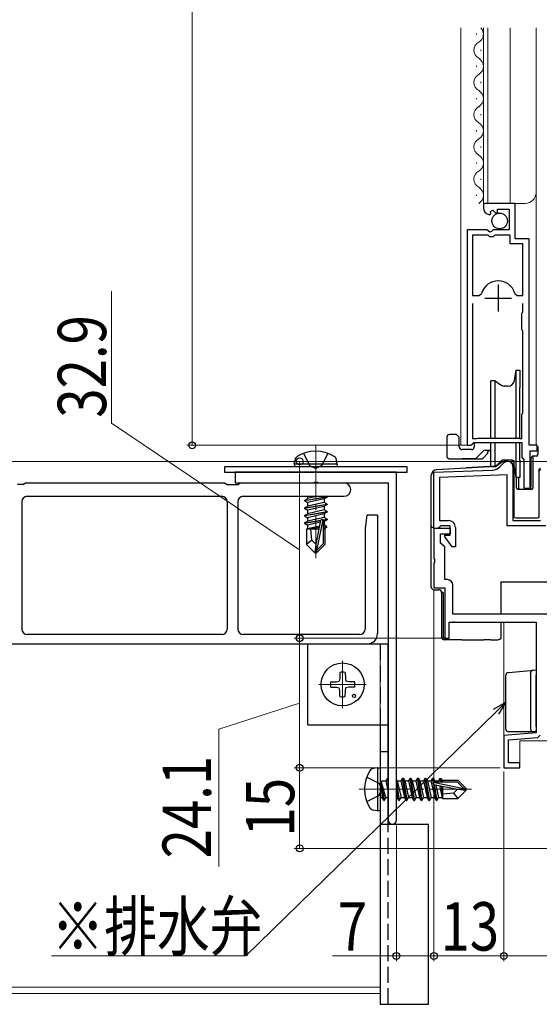
# Model space of a CAD drawing. Extents: x 0 to 1089, y 0 to 1572.
# Drawn here: x 210 to 307, y 729 to 912 of the extents above; entities that cross this region are included whole.
import ezdxf

# ---------------------------------------------------------------- set-up
doc = ezdxf.new("R2010")
doc.units = 0
doc.linetypes.add('YCENTER_1', pattern=[13, 10, -1, 1, -1])
doc.linetypes.add('YHIDDEN_1', pattern=[4, 3, -1])
for name, color, linetype, lineweight in [('YKK_11', 7, 'CONTINUOUS', 30), ('YKK_12', 2, 'CONTINUOUS', 13), ('YKK_13', 4, 'CONTINUOUS', 30), ('YKK_D', 6, 'CONTINUOUS', 13)]:
    doc.layers.add(name, color=color, linetype=linetype, lineweight=lineweight)
doc.styles.add('text-b', font='extslim2.shx', dxfattribs={"width": 0.8, "bigfont": 'extfont2.shx'})

msp = doc.modelspace()

# ---------------------------------------------------------------- linework, layer by layer
at = {"layer": 'YKK_11', "linetype": 'ByBlock', "lineweight": -2, "ltscale": 0.5}
for p, q in [((302.1, 877.99), (296.2, 877.99)), ((296.2, 877.99), (296.2, 877.19)), ((302.1, 871.39), (302.1, 877.99)), ((297.38, 875.89), (297.59, 876.14)), ((297.51, 876.46), (297.98, 876.73)), ((297.59, 876.14), (297.51, 876.46)), ((297.98, 876.73), (298.51, 876.2)), ((298.51, 876.2), (298.8, 876.32)), ((298.8, 876.32), (298.8, 876.89)), ((298.8, 876.89), (301, 876.89)), ((301, 876.89), (301, 873.09)), ((293.2, 873.09), (293.2, 832.99)), ((296.83, 873.09), (293.2, 873.09)), ((294.15, 872.09), (294.15, 860.89)), ((297.1, 872.09), (294.15, 872.09)), ((297.37, 872.64), (296.83, 873.09)), ((297.4, 871.79), (297.1, 872.09)), ((297.7, 872.79), (297.37, 872.64)), ((298, 873.09), (297.7, 872.79)), ((301, 873.09), (298, 873.09)), ((298.3, 872.09), (298, 871.79)), ((301.2, 872.09), (298.3, 872.09)), ((301.2, 870.49), (301.2, 872.09)), ((298, 871.79), (297.4, 871.79)), ((303.55, 870.49), (301.2, 870.49)), ((304.7, 871.39), (302.1, 871.39)), ((303.55, 860.89), (303.55, 870.49)), ((304.7, 832.99), (304.7, 871.39)), ((295.39, 860.89), (295.87, 861.26)), ((302.03, 861.26), (302.51, 860.89)), ((294.15, 860.89), (295.39, 860.89)), ((294.15, 859.39), (294.15, 834.24)), ((302.51, 860.89), (303.55, 860.89)), ((303.55, 857.79), (303.55, 859.39)), ((303.35, 857.59), (303.55, 857.79)), ((303.35, 854.49), (303.35, 857.59)), ((303.55, 854.29), (303.35, 854.49)), ((303.55, 848.89), (303.55, 854.29)), ((303.55, 848.09), (303.55, 848.89)), ((303.55, 838.99), (303.55, 848.09)), ((303.35, 838.79), (303.55, 838.99)), ((303.35, 834.24), (303.35, 838.79)), ((294.15, 834.24), (294.98, 834.24)), ((294.15, 833.24), (294.44, 833.49)), ((294.44, 833.49), (303.35, 833.49)), ((294.98, 834.24), (295.15, 834.29)), ((295.15, 834.29), (295.32, 834.34)), ((295.32, 834.34), (302.58, 834.34)), ((302.58, 834.34), (302.75, 834.29)), ((302.75, 834.29), (302.92, 834.24)), ((302.92, 834.24), (303.35, 834.24)), ((303.35, 833.49), (303.35, 830.79)), ((293.2, 832.99), (293.85, 832.99)), ((293.85, 832.99), (294.15, 833.24)), ((306.2, 832.99), (304.7, 832.99)), ((304.9, 824.99), (304.9, 831.99)), ((304.9, 831.99), (306.2, 831.99)), ((306.2, 831.99), (306.2, 832.99)), ((303.35, 830.79), (303.59, 830.49)), ((303.59, 830.49), (303.75, 830.3)), ((303.75, 830.3), (303.75, 824.99)), ((280, 828), (250, 828)), ((250, 828), (250, 826)), ((280, 763.25), (280, 828)), ((287, 828), (297.91, 828.38)), ((287, 817.5), (287, 828)), ((299.25, 828.97), (299.99, 829.71)), ((301.7, 829), (301.7, 819)), ((264.48, 826), (264.74, 826.15)), ((264.74, 826.15), (265.26, 826.15)), ((265.26, 826.15), (265.52, 826)), ((300.6, 827.47), (288, 827.03)), ((288, 827.03), (288, 819)), ((300.6, 818), (300.6, 827.47)), ((250, 826), (264.48, 826)), ((265.52, 826), (278.5, 826)), ((278.5, 826), (278.5, 763.25)), ((303.75, 824.99), (304.9, 824.99)), ((288, 819), (289.7, 819)), ((301.7, 819), (306.8, 819)), ((290.1, 817.5), (287, 817.5)), ((287, 817.5), (287, 811.96)), ((287.7, 817.5), (287, 817.5)), ((288, 817.75), (287.7, 817.5)), ((288.29, 818), (288, 817.75)), ((290, 818), (288.29, 818)), ((290, 816.3), (290, 818)), ((290.1, 816.5), (290.1, 817.5)), ((291, 817.7), (291, 814.1)), ((307.8, 818), (300.6, 818)), ((288.2, 814.77), (288.2, 816.5)), ((288.2, 816.5), (290.1, 816.5)), ((288.98, 816.06), (289.1, 816.3)), ((290.36, 814.1), (288.98, 816.06)), ((289.1, 816.3), (290, 816.3)), ((289, 814.1), (288.2, 814.77)), ((289, 808), (289, 814.1)), ((291, 814.1), (290.36, 814.1)), ((287, 811.96), (287.12, 811.77)), ((287.12, 811.77), (287.12, 811.23)), ((287.12, 811.23), (287, 811.04)), ((287, 811.04), (287, 806.5)), ((289.5, 808), (289, 808)), ((287, 806.5), (289, 806.5)), ((289, 806.5), (289, 797.1)), ((290.5, 801.6), (290.5, 807)), ((324, 801.6), (290.5, 801.6)), ((289.8, 797.1), (289.8, 800.1)), ((289.8, 800.1), (306, 800.1)), ((306, 800.1), (306, 779.52)), ((289, 797.1), (289.8, 797.1)), ((306, 779.52), (300, 779)), ((300, 779), (300, 773)), ((300.9, 778.18), (306.34, 778.65)), ((306.34, 778.65), (306.79, 779.06)), ((300.9, 773.9), (300.9, 778.18)), ((300, 773), (303, 773)), ((303, 773.9), (300.9, 773.9)), ((303, 773), (303, 773.9))]:
    msp.add_line(p, q, dxfattribs=at)
at = {"layer": 'YKK_11', "ltscale": 0.5}
for p, q in [((298.95, 862.89), (298.95, 857.89)), ((296.45, 860.39), (301.45, 860.39))]:
    msp.add_line(p, q, dxfattribs=at)
at = {"layer": 'YKK_11', "linetype": 'ByBlock', "lineweight": -2, "ltscale": 0.5}
for centre, radius, start, end in [((297.5, 877.19), 1.3, 180, 264.7841), ((298.95, 860.39), 3.2, 90, 164.3194), ((298.95, 860.39), 3.2, 15.6806, 90), ((300.7, 829), 1, 0, 135), ((297.84, 830.38), 2, 272, 315), ((289.7, 817.7), 1.3, 0, 90), ((289.5, 807), 1, 0, 90), ((279.25, 763.25), 0.75, 180, 0)]:
    msp.add_arc(centre, radius, start, end, dxfattribs=at)
at = {"layer": 'YKK_12'}
for p, q in [((292, 832.99), (292, 910.67)), ((296.2, 877.99), (296.2, 910.67)), ((297, 877.99), (297, 910.67)), ((301.2, 877.99), (301.2, 910.67)), ((306, 832.99), (306, 910.67)), ((294.94, 909.39), (294.94, 909.59)), ((295.7, 906.39), (295.7, 906.59)), ((294.94, 903.39), (294.94, 903.59)), ((295.7, 900.39), (295.7, 900.59)), ((294.94, 897.39), (294.94, 897.59)), ((295.7, 894.39), (295.7, 894.59)), ((294.94, 891.39), (294.94, 891.59)), ((295.7, 888.39), (295.7, 888.59)), ((294.94, 885.39), (294.94, 885.59)), ((295.7, 882.39), (295.7, 882.59)), ((294.94, 879.39), (294.94, 879.59)), ((296.2, 877.99), (304, 877.99)), ((293.75, 832.99), (292, 832.99)), ((300, 829.99), (300, 829.71)), ((300, 800.1), (300, 773)), ((277, 796), (94.7, 796)), ((277, 731), (277, 796)), ((303, 773), (303, 778)), ((303, 778), (329, 778)), ((300, 773), (303, 773)), ((277, 731), (94.7, 731)), ((277, 732.2), (190, 732.2))]:
    msp.add_line(p, q, dxfattribs=at)
at = {"layer": 'YKK_12', "linetype": 'YCENTER_1'}
for p, q in [((265, 832.9), (265, 812)), ((270, 784.1), (270, 792.9)), ((265.6, 788.5), (274.4, 788.5)), ((273.1, 769), (294, 769))]:
    msp.add_line(p, q, dxfattribs=at)
at = {"layer": 'YKK_12', "ltscale": 1.5}
msp.add_line((579.5, 830), (83.94, 830), dxfattribs=at)
at = {"layer": 'YKK_12'}
for centre, radius, start, end in [((294.48, 909.49), 1.72, 299.2025, 43.228), ((296.16, 906.49), 1.72, 119.2025, 240.7975), ((294.48, 903.49), 1.72, 299.2025, 60.7975), ((296.16, 900.49), 1.72, 119.2025, 240.7975), ((294.48, 897.49), 1.72, 299.2025, 60.7975), ((296.16, 894.49), 1.72, 119.2025, 240.7975), ((294.48, 891.49), 1.72, 299.2025, 60.7975), ((296.16, 888.49), 1.72, 119.2025, 240.7975), ((294.48, 885.49), 1.72, 299.2025, 60.7975), ((296.16, 882.49), 1.72, 119.2025, 240.7975), ((294.48, 879.49), 1.72, 299.2025, 60.7975), ((304, 879.99), 2, 270, 0)]:
    msp.add_arc(centre, radius, start, end, dxfattribs=at)
at = {"layer": 'YKK_13', "ltscale": 0.5}
for p, q in [((301.98, 845.07), (302.32, 846.99)), ((302.32, 846.99), (303, 846.99)), ((302.32, 834.34), (302.32, 846.99)), ((303, 846.99), (303, 843.74)), ((298.37, 844.99), (297.6, 844.99)), ((297.6, 843.59), (297.6, 844.99)), ((298.37, 844.99), (299.52, 844.19)), ((298.37, 834.34), (298.37, 844.99)), ((297.6, 834.34), (297.6, 843.59)), ((300.7, 843.99), (300.15, 843.99)), ((303, 834.24), (303, 843.74)), ((289.4, 834.5), (289.4, 831)), ((291.2, 835), (289.9, 835)), ((291.45, 834.75), (291.2, 835)), ((291.7, 834.5), (291.45, 834.75)), ((291.7, 832.7), (291.7, 834.5)), ((294.5, 833.5), (294.5, 832.7)), ((297.6, 828.99), (297.6, 833.49)), ((298.37, 828.99), (298.37, 833.49)), ((302.32, 826.99), (302.32, 833.49)), ((303, 830.24), (303, 833.47)), ((294, 832.2), (292.2, 832.2)), ((296.25, 832), (295.1, 830.84)), ((297.6, 832), (296.25, 832)), ((297.3, 832), (297.05, 831.75)), ((297.05, 831.5), (297.05, 831.75)), ((306.18, 832.8), (306.35, 832.8)), ((306.35, 832.8), (306.35, 831.3)), ((289.9, 830.5), (296.05, 830.5)), ((294.75, 830.5), (292.25, 830.5)), ((294.75, 830.5), (295, 830.74)), ((295, 830.74), (295.1, 830.84)), ((296.05, 830.5), (297.05, 831.5)), ((298.37, 828.99), (299.52, 829.79)), ((300.7, 829.99), (300.15, 829.99)), ((303, 830.24), (303, 826.99)), ((305.05, 830.5), (305.05, 825.3)), ((305.45, 825.1), (305.45, 830.99)), ((306.05, 831), (305.55, 831)), ((282, 829), (248, 829)), ((248, 829), (248, 828)), ((248, 828), (282, 828)), ((282, 828), (282, 829)), ((298.37, 828.99), (297.6, 828.99)), ((302.32, 826.99), (301.98, 828.92)), ((303, 826.99), (302.32, 826.99)), ((302.35, 825.1), (302.35, 827)), ((302.75, 827), (302.75, 825.1)), ((304.41, 824.8), (302.65, 824.8)), ((305.15, 824.8), (304.41, 824.8)), ((305.05, 825.1), (305.05, 825.3))]:
    msp.add_line(p, q, dxfattribs=at)
at = {"layer": 'YKK_13'}
for p, q in [((261, 829.5), (261.14, 830.3)), ((269, 829.5), (268.86, 830.3)), ((298.54, 829.14), (299.51, 830.11)), ((301.5, 830.2), (299.72, 830.2)), ((301.5, 830.2), (301.5, 830.2)), ((301.5, 830.2), (301.62, 830.2)), ((301.92, 819.71), (301.92, 829.9)), ((269, 829.5), (261, 829.5)), ((261, 829.5), (261.09, 829)), ((268.91, 829), (261.09, 829)), ((269, 829.5), (268.91, 829)), ((287.44, 828.46), (298.54, 829.14)), ((298.54, 829.14), (292.99, 828.8)), ((306.49, 828.36), (306.49, 819.71)), ((306.6, 828.25), (306.49, 828.36)), ((286.5, 818), (286.5, 827.46)), ((262.9, 822.75), (267.1, 823.45)), ((267.1, 823.35), (262.9, 822.65)), ((262.9, 822.75), (263.45, 823.07)), ((262.9, 822.75), (262.9, 822.65)), ((262.9, 822.65), (263.45, 822.33)), ((265.37, 823.5), (263.45, 823.07)), ((263.45, 823.5), (263.45, 823.07)), ((266.55, 823.03), (263.45, 822.33)), ((267.1, 823.35), (266.55, 823.03)), ((266.55, 823.03), (266.55, 822.37)), ((267.1, 823.45), (267.01, 823.5)), ((267.1, 823.45), (267.1, 823.35)), ((262.9, 821.35), (267.1, 822.05)), ((267.1, 821.95), (262.9, 821.25)), ((262.9, 821.35), (263.45, 821.67)), ((262.9, 821.35), (262.9, 821.25)), ((262.9, 821.25), (263.45, 820.93)), ((262.9, 819.95), (267.1, 820.65)), ((266.55, 822.37), (263.45, 821.67)), ((263.45, 822.33), (263.45, 821.67)), ((266.55, 821.63), (263.45, 820.93)), ((266.55, 820.97), (263.45, 820.27)), ((263.45, 820.93), (263.45, 820.27)), ((267.1, 822.05), (266.55, 822.37)), ((267.1, 821.95), (266.55, 821.63)), ((266.55, 821.63), (266.55, 820.97)), ((267.1, 820.65), (266.55, 820.97)), ((267.1, 822.05), (267.1, 821.95)), ((267.1, 820.65), (267.1, 820.55)), ((267.1, 820.55), (262.9, 819.85)), ((262.9, 819.95), (263.45, 820.27)), ((262.9, 819.95), (262.9, 819.85)), ((262.9, 819.85), (263.45, 819.53)), ((262.9, 818.55), (265.93, 819.05)), ((265.9, 818.95), (262.9, 818.45)), ((262.9, 818.55), (263.45, 818.87)), ((266.55, 820.23), (263.45, 819.53)), ((266.55, 819.57), (263.45, 818.87)), ((263.45, 819.53), (263.45, 818.87)), ((265.91, 819.01), (265, 814.62)), ((266.33, 819.12), (265.15, 813.42)), ((266.33, 819.12), (267.1, 819.25)), ((267.1, 819.15), (266.39, 819.03)), ((266.4, 818.95), (266.4, 814.67)), ((266.55, 818.83), (266.4, 818.8)), ((267.1, 820.55), (266.55, 820.23)), ((266.55, 820.23), (266.55, 819.57)), ((267.1, 819.25), (266.55, 819.57)), ((267.1, 819.15), (266.55, 818.83)), ((266.55, 818.83), (266.55, 818.17)), ((267.1, 819.25), (267.1, 819.15)), ((306.19, 819.41), (302.22, 819.41)), ((262.9, 818.55), (262.9, 818.45)), ((262.9, 818.45), (263.45, 818.13)), ((263.3, 817.4), (263.45, 817.47)), ((263.3, 817.4), (263.3, 814.55)), ((265.58, 817.4), (263.3, 817.4)), ((265.84, 818.67), (263.45, 818.13)), ((263.45, 818.13), (263.45, 817.47)), ((265.7, 817.97), (263.45, 817.47)), ((265.63, 817.68), (263.92, 817.4)), ((264.26, 815.35), (264.1, 817.4)), ((265.58, 817.42), (265.5, 817.4)), ((266.55, 818.17), (266.4, 818.13)), ((267, 817.91), (266.4, 817.81)), ((267, 817.69), (266.4, 817.58)), ((266.7, 817.4), (266.4, 817.4)), ((267, 817.91), (266.55, 818.17)), ((267, 817.69), (266.7, 817.52)), ((266.7, 817.52), (266.7, 814.55)), ((267, 817.91), (267, 817.69)), ((286.5, 806.62), (286.5, 818)), ((287.02, 817.7), (286.8, 817.7)), ((264.26, 815.35), (263.3, 814.55)), ((265, 814.62), (264.26, 815.35)), ((264.85, 813), (263.3, 814.55)), ((265, 814.62), (264.85, 813)), ((265, 814.62), (265, 813)), ((266.4, 814.67), (265.15, 813.42)), ((265.15, 813), (266.7, 814.55)), ((265.15, 813.42), (265.15, 813)), ((264.85, 813), (265.15, 813)), ((289, 813.08), (289, 813.08)), ((289, 812.72), (289, 812.72)), ((289, 812.62), (289, 812.72)), ((289, 809.98), (289, 809.98)), ((289, 809.62), (289, 809.62)), ((289, 809.52), (289, 809.62)), ((286.5, 806.62), (286.5, 806.62)), ((287, 806.12), (287.92, 806.12)), ((299.46, 807.37), (299.5, 807.58)), ((299.46, 807.37), (299.46, 801.6)), ((299.5, 807.58), (319.6, 807.58)), ((288.72, 805.62), (288.42, 805.62)), ((288.42, 805.62), (288.42, 797.3)), ((288.72, 805.62), (288.72, 797.3)), ((290.8, 800.1), (290.48, 800.1)), ((299.46, 800.1), (299.46, 797.3)), ((288.92, 797.1), (288.92, 796.8)), ((291, 796.8), (288.92, 796.8)), ((292.2, 796.8), (291, 796.8)), ((292.2, 796.8), (296.3, 796.8)), ((297.5, 796.8), (296.3, 796.8)), ((297.5, 796.8), (298.96, 796.8)), ((269.48, 789.64), (269.38, 789.12)), ((269.5, 790.74), (269.48, 789.64)), ((270.5, 790.74), (270.52, 789.64)), ((270.52, 789.64), (270.62, 789.12)), ((300.39, 780.2), (300.39, 790.24)), ((300.84, 790.74), (304.95, 791.11)), ((304.95, 791.11), (305.43, 791.15)), ((304.99, 790.65), (304.99, 780.2)), ((305.43, 791.15), (305.45, 791.15)), ((305.44, 791.15), (305.99, 791.2)), ((305.99, 791.2), (305.99, 790.2)), ((305.99, 780.7), (305.99, 790.2)), ((267.76, 789), (268.86, 789.02)), ((267.76, 788), (268.86, 787.98)), ((268.86, 789.02), (269.38, 789.12)), ((268.86, 787.98), (269.38, 787.88)), ((269.48, 787.36), (269.38, 787.88)), ((270.52, 787.36), (270.62, 787.88)), ((271.14, 789.02), (270.62, 789.12)), ((271.14, 787.98), (270.62, 787.88)), ((272.25, 789), (271.14, 789.02)), ((272.25, 788), (271.14, 787.98)), ((305.99, 789.2), (306, 789.2)), ((269.5, 786.26), (269.48, 787.36)), ((270.5, 786.26), (270.52, 787.36)), ((305.99, 780.7), (305.99, 780)), ((306, 780.5), (305.99, 780.5)), ((305.49, 779.7), (300.89, 779.7)), ((305.69, 779.7), (305.49, 779.7)), ((305.5, 779.7), (305.49, 779.7)), ((276.5, 773), (275.7, 772.86)), ((276.5, 773), (276.5, 765)), ((276.5, 773), (277, 772.91)), ((277, 772.91), (277, 765.09)), ((277.65, 766.9), (277.05, 770.5)), ((277.05, 770.5), (277.15, 770.5)), ((277.05, 770.5), (277.33, 767.45)), ((277.15, 770.5), (277.75, 766.9)), ((278.07, 767.45), (277.15, 770.5)), ((277.2, 770.55), (278.03, 770.55)), ((278.35, 771.1), (278.03, 770.55)), ((278.03, 770.55), (278.5, 768.48)), ((278.5, 770.2), (278.35, 771.1)), ((278.35, 771.1), (278.45, 771.1)), ((278.45, 771.1), (278.5, 771.01)), ((278.45, 771.1), (278.5, 770.8)), ((280, 770.84), (280.17, 770.55)), ((280, 770.2), (280.55, 766.9)), ((280.45, 766.9), (280, 769.6)), ((280.17, 770.55), (280.87, 767.45)), ((280.17, 770.55), (280.83, 770.55)), ((281.15, 771.1), (280.83, 770.55)), ((280.83, 770.55), (281.53, 767.45)), ((281.85, 766.9), (281.15, 771.1)), ((281.15, 771.1), (281.25, 771.1)), ((281.25, 771.1), (281.57, 770.55)), ((281.25, 771.1), (281.95, 766.9)), ((281.57, 770.55), (282.27, 767.45)), ((281.57, 770.55), (282.23, 770.55)), ((282.55, 771.1), (282.23, 770.55)), ((282.23, 770.55), (282.93, 767.45)), ((283.25, 766.9), (282.55, 771.1)), ((282.55, 771.1), (282.65, 771.1)), ((282.65, 771.1), (282.97, 770.55)), ((282.65, 771.1), (283.35, 766.9)), ((282.97, 770.55), (283.67, 767.45)), ((282.97, 770.55), (283.63, 770.55)), ((283.95, 771.1), (283.63, 770.55)), ((283.63, 770.55), (284.33, 767.45)), ((284.65, 766.9), (283.95, 771.1)), ((283.95, 771.1), (284.05, 771.1)), ((284.05, 771.1), (284.37, 770.55)), ((284.05, 771.1), (284.75, 766.9)), ((284.37, 770.55), (285.07, 767.45)), ((284.37, 770.55), (285.03, 770.55)), ((285.35, 771.1), (285.03, 770.55)), ((285.03, 770.55), (285.73, 767.45)), ((286.05, 766.9), (285.35, 771.1)), ((285.35, 771.1), (285.45, 771.1)), ((285.45, 771.1), (285.77, 770.55)), ((285.45, 771.1), (286.15, 766.9)), ((285.77, 770.55), (286.47, 767.45)), ((285.77, 770.55), (286.43, 770.55)), ((286.75, 771.1), (286.43, 770.55)), ((286.43, 770.55), (287.13, 767.45)), ((286.88, 770.33), (286.75, 771.1)), ((286.75, 771.1), (286.85, 771.1)), ((286.85, 771.1), (287.17, 770.55)), ((286.85, 771.1), (286.97, 770.39)), ((286.88, 770.33), (292.58, 769.15)), ((287.45, 766.9), (286.95, 769.93)), ((286.99, 769.91), (291.38, 769)), ((287.05, 770.4), (291.33, 770.4)), ((287.05, 769.9), (287.55, 766.9)), ((287.17, 770.55), (287.83, 770.55)), ((287.17, 770.55), (287.2, 770.4)), ((287.33, 769.84), (287.87, 767.45)), ((288.09, 771), (287.83, 770.55)), ((287.83, 770.55), (287.87, 770.4)), ((288.03, 769.7), (288.53, 767.45)), ((288.09, 771), (288.31, 771)), ((288.09, 771), (288.19, 770.4)), ((288.31, 771), (288.48, 770.7)), ((288.31, 771), (288.42, 770.4)), ((288.32, 769.63), (288.6, 767.92)), ((288.48, 770.7), (291.45, 770.7)), ((288.58, 769.58), (288.6, 769.5)), ((288.6, 770.7), (288.6, 770.4)), ((288.6, 769.58), (288.6, 767.3)), ((291.33, 770.4), (292.58, 769.15)), ((293, 769.15), (291.45, 770.7)), ((280, 768.04), (280.13, 767.45)), ((290.65, 768.26), (288.6, 768.1)), ((291.38, 769), (290.65, 768.26)), ((290.65, 768.26), (291.45, 767.3)), ((291.38, 769), (293, 769)), ((291.38, 769), (293, 768.85)), ((293, 768.85), (291.45, 767.3)), ((292.58, 769.15), (293, 769.15)), ((293, 768.85), (293, 769.15)), ((277.2, 767.45), (277.33, 767.45)), ((277.65, 766.9), (277.33, 767.45)), ((277.65, 766.9), (277.75, 766.9)), ((277.65, 766.9), (277.75, 766.9)), ((277.75, 766.9), (278.07, 767.45)), ((278.07, 767.45), (278.5, 767.45)), ((280, 767.45), (280.13, 767.45)), ((280.45, 766.9), (280.13, 767.45)), ((280.45, 766.9), (280.55, 766.9)), ((280.55, 766.9), (280.87, 767.45)), ((280.87, 767.45), (281.53, 767.45)), ((281.85, 766.9), (281.53, 767.45)), ((281.85, 766.9), (281.95, 766.9)), ((281.95, 766.9), (282.27, 767.45)), ((282.27, 767.45), (282.93, 767.45)), ((283.25, 766.9), (282.93, 767.45)), ((283.25, 766.9), (283.35, 766.9)), ((283.35, 766.9), (283.67, 767.45)), ((283.67, 767.45), (284.33, 767.45)), ((284.65, 766.9), (284.33, 767.45)), ((284.65, 766.9), (284.75, 766.9)), ((284.75, 766.9), (285.07, 767.45)), ((285.07, 767.45), (285.73, 767.45)), ((286.05, 766.9), (285.73, 767.45)), ((286.05, 766.9), (286.15, 766.9)), ((286.15, 766.9), (286.47, 767.45)), ((286.47, 767.45), (287.13, 767.45)), ((287.45, 766.9), (287.13, 767.45)), ((287.45, 766.9), (287.55, 766.9)), ((287.55, 766.9), (287.87, 767.45)), ((287.87, 767.45), (288.53, 767.45)), ((288.6, 767.3), (288.53, 767.45)), ((288.6, 767.3), (291.45, 767.3)), ((276.5, 765), (275.7, 765.14)), ((276.5, 765), (277, 765.09))]:
    msp.add_line(p, q, dxfattribs=at)
at = {"layer": 'YKK_13', "linetype": 'YHIDDEN_1'}
for p, q in [((262.74, 831.5), (263.86, 829.26)), ((267.26, 831.5), (266.15, 829.26)), ((263.86, 829.26), (265, 828.65)), ((266.15, 829.26), (265, 828.65)), ((274.5, 771.26), (276.74, 770.15)), ((276.74, 770.15), (277.35, 769)), ((274.5, 766.74), (276.74, 767.86)), ((276.74, 767.86), (277.35, 769))]:
    msp.add_line(p, q, dxfattribs=at)
at = {"layer": 'YKK_13', "lineweight": 30}
for p, q in [((210.5, 825.7), (209.5, 825.7)), ((210.5, 825.7), (211, 826)), ((211, 826), (248, 826)), ((248, 826), (248.5, 825.7)), ((248.5, 825.7), (250.5, 825.7)), ((250.5, 825.7), (251, 826)), ((251, 826), (270.25, 826)), ((210.3, 822.5), (210.3, 798.8)), ((211.3, 823.5), (247.5, 823.5)), ((248.5, 822.5), (248.5, 798.8)), ((250.5, 822.5), (250.5, 798.8)), ((251.5, 823.5), (270.25, 823.5)), ((274.5, 820), (274.2, 817.6)), ((276.5, 820), (274.5, 820)), ((276.5, 820), (276.5, 798)), ((274.2, 817.6), (274.2, 798.8)), ((247.5, 797.8), (211.3, 797.8)), ((273.2, 797.8), (251.5, 797.8)), ((274.5, 796), (94.7, 796)), ((278.5, 796), (263.5, 796)), ((263.5, 781), (263.5, 796)), ((278.5, 762.5), (278.5, 796)), ((263.5, 781), (278.5, 781)), ((277, 781), (277, 729)), ((277, 776), (278.5, 776)), ((277, 762.5), (286, 762.5)), ((286, 729), (286, 762.5)), ((277, 729), (286, 729))]:
    msp.add_line(p, q, dxfattribs=at)
at = {"layer": 'YKK_13', "linetype": 'YHIDDEN_1', "lineweight": 30}
for p, q in [((277, 796), (277, 781)), ((278.5, 729), (278.5, 762.5))]:
    msp.add_line(p, q, dxfattribs=at)
at = {"layer": 'YKK_13'}
for centre, radius in [((299.23, 874.74), 1.45), ((270, 788.5), 4), ((272.12, 786.38), 0.3)]:
    msp.add_circle(centre, radius, dxfattribs=at)
at = {"layer": 'YKK_13', "ltscale": 0.5}
for centre, radius, start, end in [((300.7, 845.29), 1.3, 270, 350), ((300.15, 845.09), 1.1, 235, 270), ((289.9, 834.5), 0.5, 90, 180), ((292.2, 832.7), 0.5, 180, 270), ((294, 832.7), 0.5, 270, 0), ((300.15, 828.89), 1.1, 90, 125), ((300.7, 828.69), 1.3, 10, 90), ((305.55, 830.5), 0.5, 90, 180), ((306.05, 831.3), 0.3, 270, 360), ((302.65, 825.1), 0.3, 180, 270), ((304.75, 825.1), 0.3, 270, 360), ((305.15, 825.1), 0.3, 270, 0)]:
    msp.add_arc(centre, radius, start, end, dxfattribs=at)
at = {"layer": 'YKK_13'}
for centre, radius, start, end in [((265, 825.4), 6.5, 57.9441, 122.0559), ((262.03, 830.15), 0.9, 122.0559, 170), ((267.97, 830.15), 0.9, 10, 57.9441), ((299.72, 829.9), 0.3, 90, 135), ((301.62, 829.9), 0.3, 359.9989, 89.9989), ((287.5, 827.46), 1, 93.5, 180), ((306.79, 828.36), 0.3, 93.5047, 179.9953), ((306.9, 828.25), 0.3, 93.5047, 179.9953), ((266.15, 818.95), 0.248, 0, 167.191), ((286.8, 818), 0.3, 180, 270), ((287, 806.62), 0.5, 180, 270), ((287.92, 805.62), 0.5, 0, 90), ((290.8, 802.2), 0.3, 180, 180.864), ((288.92, 797.3), 0.5, 180, 270), ((270, 788.5), 2.3, 77.4441, 102.5559), ((300.89, 790.24), 0.5, 95.1022, 180), ((305.49, 790.65), 0.5, 95.1022, 180), ((270, 788.5), 2.3, 167.4441, 192.5559), ((270, 788.5), 2.3, 347.4441, 12.5559), ((270, 788.5), 2.3, 257.4441, 282.5559), ((300.89, 780.2), 0.5, 180, 188.2379), ((300.89, 780.2), 0.5, 188.2379, 269), ((300.89, 780.2), 0.5, 269, 270), ((305.49, 780.2), 0.5, 180, 270), ((280.6, 769), 6.5, 147.9441, 212.0559), ((275.85, 771.97), 0.9, 100, 147.9441), ((277.2, 770.75), 0.2, 180, 270), ((287.05, 770.15), 0.248, 90, 257.191), ((277.2, 767.25), 0.2, 90, 180), ((275.85, 766.03), 0.9, 212.0559, 260)]:
    msp.add_arc(centre, radius, start, end, dxfattribs=at)
at = {"layer": 'YKK_13', "lineweight": 30}
for centre, radius, start, end in [((270.25, 824.75), 1.25, 270, 90), ((211.3, 822.5), 1, 90, 180), ((247.5, 822.5), 1, 0, 90), ((251.5, 822.5), 1, 90, 180), ((211.3, 798.8), 1, 180, 270), ((247.5, 798.8), 1, 270, 0), ((251.5, 798.8), 1, 180, 270), ((273.2, 798.8), 1, 270, 0), ((274.5, 798), 2, 270, 0)]:
    msp.add_arc(centre, radius, start, end, dxfattribs=at)
at = {"layer": 'YKK_13', "extrusion": (0, 0, -1)}
for centre, major_axis, ratio, start_param, end_param in [((302.22, 819.71), (0.212, 0.212), 0.999772, 2.356233, 3.926953), ((306.19, 819.71), (0.212, -0.212), 0.999772, 5.497825, 7.068545), ((288.92, 797.3), (-0.2, 0), 0.998135, 4.712389, 6.283185), ((298.96, 797.3), (-0.5, 0), 0.999048, 3.141593, 4.712389)]:
    msp.add_ellipse(centre, major_axis=major_axis, ratio=ratio, start_param=start_param, end_param=end_param, dxfattribs=at)
at = {"layer": 'YKK_13'}
msp.add_ellipse((304.98, 790.61), major_axis=(0, 0.502), ratio=0.017394, start_param=4.715495, end_param=4.802979, dxfattribs=at)
at = {"layer": 'YKK_13', "ltscale": 0.5}
for points in [[(289.4, 831), (289.41, 830.9), (289.44, 830.8), (289.48, 830.72), (289.55, 830.64), (289.62, 830.58), (289.71, 830.53), (289.8, 830.51), (289.9, 830.5)], [(303.05, 824.8), (303, 824.8), (302.95, 824.81), (302.9, 824.84), (302.86, 824.87), (302.82, 824.9), (302.79, 824.95), (302.77, 824.99), (302.75, 825.04), (302.75, 825.1)]]:
    msp.add_spline(points, degree=3, dxfattribs=at)
at = {"layer": 'YKK_13'}
msp.add_open_spline([(305.99, 780), (305.99, 779.9), (305.94, 779.82), (305.82, 779.72), (305.75, 779.7), (305.69, 779.7)], degree=3, knots=[0, 0, 0, 0, 0.5, 0.5, 1, 1, 1, 1], dxfattribs=at)
at = {"layer": 'YKK_D', "ltscale": 1.5}
for p, q in [((242, 832.99), (242, 1203)), ((226.99, 837.12), (226.99, 861.68)), ((262, 813.55), (226.99, 837.12)), ((292.78, 832.99), (241, 832.99)), ((299.7, 830), (261, 830)), ((262, 797.1), (262, 830)), ((287, 806.1), (287, 737)), ((288.4, 797.1), (261, 797.1)), ((288.3, 797.1), (261, 797.1)), ((262, 773), (262, 797.1)), ((262, 785.05), (246.99, 780.2)), ((298.56, 783.44), (251.99, 738)), ((246.99, 780.2), (246.99, 754.64)), ((299.3, 773), (261, 773)), ((299.3, 773), (261, 773)), ((262, 758), (262, 773)), ((300, 772.3), (300, 737)), ((300, 772.3), (300, 737)), ((356.3, 758), (261, 758)), ((251.99, 738), (215.8, 738)), ((287, 738), (300, 738)), ((359, 738), (300, 738))]:
    msp.add_line(p, q, dxfattribs=at)
at = {"layer": 'YKK_D'}
for p, q in [((287, 806.1), (287, 737)), ((280, 762.25), (280, 737)), ((280, 738), (268.1, 738)), ((287, 738), (280, 738))]:
    msp.add_line(p, q, dxfattribs=at)
at = {"layer": 'YKK_D', "linetype": 'ByBlock', "lineweight": -2}
for p, q in [((298.08, 783.93), (300.39, 785.22)), ((300.39, 785.22), (298.56, 783.44)), ((300.39, 785.22), (299.04, 782.95))]:
    msp.add_line(p, q, dxfattribs=at)
for centre, radius in [((242, 832.99), 0.637), ((262, 830), 0.638), ((262, 797.1), 0.638), ((262, 797.1), 0.637), ((262, 773), 0.638), ((262, 773), 0.637), ((262, 758), 0.637), ((280, 738), 0.637), ((287, 738), 0.637), ((287, 738), 0.637), ((300, 738), 0.637), ((300, 738), 0.637)]:
    msp.add_circle(centre, radius, dxfattribs=at)

# ---------------------------------------------------------------- texts
at = {"layer": 'YKK_D', "style": 'text-b', "width": 0.8}
for s, p in [('32.9', (225.99, 838.12)), ('24.1', (245.49, 756.14)), ('15', (261, 760.22))]:
    msp.add_text(s, height=9, rotation=90, dxfattribs=at).set_placement(p)
for s, p in [('※排水弁', (215.8, 739)), ('7', (269.1, 739)), ('13', (288.22, 739))]:
    msp.add_text(s, height=9, dxfattribs=at).set_placement(p)

doc.saveas('drawing.dxf')
